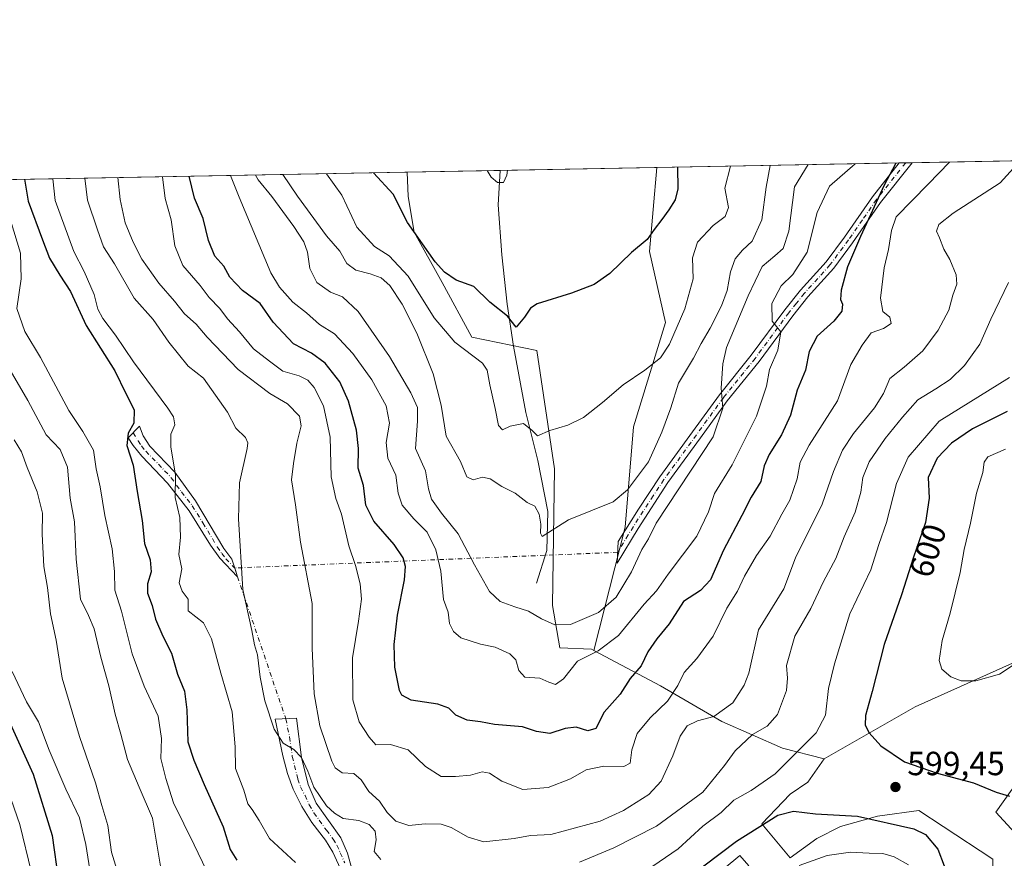
# Model space of a CAD drawing. Units: metres. Extents: x 628214 to 631678, y 4713423 to 4715800.
# Drawn here: x 629085 to 629380, y 4715549 to 4715800 of the extents above; entities that cross this region are included whole.
import ezdxf
from ezdxf.enums import TextEntityAlignment as Align

# ---------------------------------------------------------------- set-up
doc = ezdxf.new("R2010")
doc.units = ezdxf.units.M
doc.header["$MEASUREMENT"] = 0
doc.linetypes.add('DGN Style 4', pattern=[2.6384748266838614, 1.318413404963828, -0.6592067024819142, 0.001648016756204785, -0.6592067024819142])
for name, color, linetype, lineweight in [('Camino Cxs', 7, 'Continuous', 0), ('Camino eje', 30, 'DGN Style 4', 13), ('Camino eje virtual', 6, 'DGN Style 4', 0), ('Comarca CxS', 21, 'Continuous', 0), ('Comunidad Autónoma CxS', 142, 'Continuous', 0), ('Corriente natural lineal', 142, 'Continuous', 13), ('Cultivos herbáceos CxS', 92, 'Continuous', 0), ('Curva de nivel maestra', 30, 'Continuous', 30), ('Curva de nivel normal', 30, 'Continuous', 0), ('Matorral CxS', 135, 'Continuous', 0), ('Municipio CxS', 4, 'Continuous', 0), ('Núcleo urbano CxS', 7, 'Continuous', 0), ('Provincia CxS', 1, 'Continuous', 0), ('Punto de cota en terreno', 7, 'Continuous', 0), ('Rótulo de curva de nivel directora', 7, 'Continuous', 0), ('Rótulo de punto de cota en terreno', 7, 'Continuous', 0)]:
    doc.layers.add(name, color=color, linetype=linetype, lineweight=lineweight)
doc.styles.add('Style-Arial', font='txt')

# ---------------------------------------------------------------- blocks, each defined once
blk = doc.blocks.new('*U16')
at = {"layer": 'Matorral CxS', "color": 135, "linetype": 'Continuous', "lineweight": 0}
for points in [[(628882.7443000004, 4715748.513699999, 595.059699999998), (629200.9826999997, 4715754.473099999, 547.8500000000058), (629201.2917, 4715747.1841, 548.7194000000018), (629203.0604999998, 4715736.5613, 550.2185000000027), (629211.4663000006, 4715721.513300001, 551.1802000000025), (629220.3147, 4715705.1373, 552.9787000000069), (629239.7807, 4715701.1535, 551.5853000000062), (629245.0931000002, 4715665.867699999, 556.6720000000059), (629244.4172999999, 4715625.0251, 564.1624000000012), (629246.6111000003, 4715612.359099999, 567.1054000000004), (629256.1501000002, 4715611.940099999, 568.3885000000009), (629256.7889, 4715611.542300001, 568.6828999999998), (629276.7298999998, 4715600.963099999, 577.8671000000032), (629295.1117000004, 4715590.2763, 585.5691999999982), (629313.2505000001, 4715582.3093, 593.2780999999959), (629325.6385000005, 4715579.211300001, 597.2930000000051), (629320.7883000001, 4715572.1873, 598.0212000000029), (629315.4791000001, 4715568.646299999, 597.9869000000035), (629307.0730999997, 4715559.794500001, 599.068299999999), (629315.4789000005, 4715549.615499999, 602.3046999999933), (629323.4419, 4715555.3685, 601.2100000000064), (629330.5208999999, 4715558.909499999, 600.465400000001), (629341.5818999996, 4715562.007300001, 599.931899999996), (629342.3479000004, 4715562.116900001, 599.900999999998), (629353.9698999999, 4715563.7783, 599.3041999999987), (629361.2421000004, 4715558.976700001, 598.590200000006), (629376.0906999996, 4715549.172499999, 596.0669999999955)], [(629388.4357000003, 4715550.792300001, 595.4695999999967), (629376.9329000004, 4715563.1851, 598.8510999999999), (629388.4013, 4715579.338099999, 601.8626999999979)]]:
    blk.add_polyline3d(points, dxfattribs=at)
blk = doc.blocks.new('5PATER')
at = {"layer": 'Núcleo urbano CxS', "linetype": 'Continuous', "lineweight": 0}
h = blk.add_hatch(color=51, dxfattribs=at)
edge = h.paths.add_edge_path()
edge.add_ellipse((0, 0), major_axis=(-0.1095731443231308, -0.1110710700762829), ratio=0.9994222409660322, start_angle=0, end_angle=360)

msp = doc.modelspace()

# ---------------------------------------------------------------- linework, layer by layer
at = {"layer": 'Camino Cxs', "color": 7, "linetype": 'Continuous', "lineweight": 0, "extrusion": (-0.2394220444298026, -0.004474716304437927, 0.9709052793939523), "elevation": -171222.7453122378, "flags": 128}
msp.add_lwpolyline([(-4703173.581442983, 696625.1683900896), (-4703173.581442983, 696629.1589714452)], dxfattribs=at)
at = {"layer": 'Camino Cxs', "color": 7, "linetype": 'Continuous', "lineweight": 0}
for points in [[(629270.0301000001, 4715647.9901, 563.5917000000045), (629263.8101000005, 4715637.640100001, 563.2581000000064), (629264.0601000005, 4715644.130100001, 562.2722000000067), (629270.1300999997, 4715653.7401, 562.2066000000051), (629276.5100999996, 4715663.440099999, 562.1273999999976), (629286.2701000003, 4715676.840100001, 563.3046999999933), (629294.3400999998, 4715687.9801, 565.1227000000072), (629303.8601000002, 4715699.7501, 568.0907000000007), (629313.8901000004, 4715713.370100001, 571.2741999999998), (629318.5500999996, 4715719.170100001, 571.9777000000031), (629326.2401000002, 4715727.6801, 573.1812000000064), (629331.7401000002, 4715735.090100001, 574.7060000000056), (629340.1001000004, 4715747.1501, 575.265400000004), (629348.0900999998, 4715757.220100001, 575.4812999999995), (629348.0963000003, 4715757.228, 575.4817999999941), (629351.9700999996, 4715757.300100001, 576.4375), (629342.5000999998, 4715745.370100001, 576.5875999999989), (629334.1601, 4715733.350099999, 575.7116999999998), (629328.5500999996, 4715725.790100001, 574.1315000000031), (629320.8201000001, 4715717.2301, 572.4135999999999), (629316.2500999998, 4715711.550100001, 571.6796000000032), (629306.2200999996, 4715697.9301, 568.9835000000021), (629296.7100999998, 4715686.170100001, 565.8537000000069), (629288.6801000005, 4715675.090100001, 564.3990999999951), (629278.9600999998, 4715661.7401, 563.3482999999978)], [(629149.4351000005, 4715636.190099999, 590.5500000000029), (629150.3000999996, 4715633.5701, 590.4752000000008), (629145.0201000003, 4715639.090100001, 591.4397000000026), (629142.2301000003, 4715643.020099999, 592.1039000000019), (629135.8300999999, 4715653.3201, 594.0694999999978), (629129.3501000004, 4715661.540100001, 596.3647999999957), (629121.6601, 4715669.630100001, 599.0194000000047), (629119.0500999996, 4715672.7501, 599.931700000001), (629117.5900999998, 4715675.0701, 600.357600000003), (629120.9700999996, 4715678.530099999, 599.9505999999965), (629122.1201, 4715675.670100001, 599.3105999999971), (629124.0900999998, 4715672.550100001, 598.0126000000018), (629131.5800999999, 4715664.8201, 595.5301999999938), (629137.6901000004, 4715656.300100001, 593.5133999999962), (629146.2301000003, 4715642.0001, 591.0798000000068), (629148.5701000001, 4715638.8101, 590.6223000000027)]]:
    msp.add_polyline3d(points, close=True, dxfattribs=at)
for points in [[(629270.0301000001, 4715647.9901, 563.5917000000045), (629263.8101000005, 4715637.640100001, 563.2581000000064), (629264.0601000005, 4715644.130100001, 562.2722000000067), (629270.1300999997, 4715653.7401, 562.2066000000051), (629276.5100999996, 4715663.440099999, 562.1273999999976), (629286.2701000003, 4715676.840100001, 563.3046999999933), (629294.3400999998, 4715687.9801, 565.1227000000072), (629303.8601000002, 4715699.7501, 568.0907000000007), (629313.8901000004, 4715713.370100001, 571.2741999999998), (629318.5500999996, 4715719.170100001, 571.9777000000031), (629326.2401000002, 4715727.6801, 573.1812000000064), (629331.7401000002, 4715735.090100001, 574.7060000000056), (629340.1001000004, 4715747.1501, 575.265400000004), (629348.0900999998, 4715757.220100001, 575.4812999999995), (629348.0963000003, 4715757.228, 575.4817999999941)], [(629351.9700999996, 4715757.3004, 576.4373999999953), (629342.5000999998, 4715745.370100001, 576.5875999999989), (629334.1601, 4715733.350099999, 575.7116999999998), (629328.5500999996, 4715725.790100001, 574.1315000000031), (629320.8201000001, 4715717.2301, 572.4135999999999), (629316.2500999998, 4715711.550100001, 571.6796000000032), (629306.2200999996, 4715697.9301, 568.9835000000021), (629296.7100999998, 4715686.170100001, 565.8537000000069), (629288.6801000005, 4715675.090100001, 564.3990999999951), (629278.9600999998, 4715661.7401, 563.3482999999978), (629270.0301000001, 4715647.9901, 563.5917000000045)], [(629149.4351000005, 4715636.190099999, 590.5500000000029), (629150.3000999996, 4715633.5701, 590.4752000000008), (629145.0201000003, 4715639.090100001, 591.4397000000026), (629142.2301000003, 4715643.020099999, 592.1039000000019), (629135.8300999999, 4715653.3201, 594.0694999999978), (629129.3501000004, 4715661.540100001, 596.3647999999957), (629121.6601, 4715669.630100001, 599.0194000000047), (629119.0500999996, 4715672.7501, 599.931700000001), (629117.5900999998, 4715675.0701, 600.357600000003), (629120.9700999996, 4715678.530099999, 599.9505999999965), (629122.1201, 4715675.670100001, 599.3105999999971), (629124.0900999998, 4715672.550100001, 598.0126000000018), (629131.5800999999, 4715664.8201, 595.5301999999938), (629137.6901000004, 4715656.300100001, 593.5133999999962), (629146.2301000003, 4715642.0001, 591.0798000000068), (629148.5701000001, 4715638.8101, 590.6223000000027), (629149.4351000005, 4715636.190099999, 590.5500000000029)], [(629181.5201000003, 4715545.190099999, 593.6006000000052), (629178.8000999996, 4715551.2601, 593.0831999999937), (629176.5601000005, 4715554.860099999, 592.545100000003), (629172.4801000003, 4715560.190099999, 591.9744999999966), (629169.5500999996, 4715564.940099999, 591.6637000000047), (629166.9200999998, 4715570.0701, 591.4579999999987), (629165.2701000003, 4715574.770099999, 591.5298999999941), (629163.8400999998, 4715580.110099999, 591.4560999999958), (629161.5500999996, 4715591.020099999, 590.4285999999993), (629167.8701, 4715591.280099999, 588.9067000000068), (629169.4301000005, 4715579.530099999, 590.1754999999976), (629171.3800999997, 4715571.450099999, 590.8810999999987), (629173.8000999996, 4715565.9101, 591.0334000000003), (629181.2001, 4715555.530099999, 592.9199999999983), (629183.1901000004, 4715550.950099999, 592.9891000000061), (629184.5000999998, 4715546.270099999, 593.4801000000007)], [(629181.5201000003, 4715545.190099999, 593.6006000000052), (629178.8000999996, 4715551.2601, 593.0831999999937), (629176.5601000005, 4715554.860099999, 592.545100000003), (629172.4801000003, 4715560.190099999, 591.9744999999966), (629169.5500999996, 4715564.940099999, 591.6637000000047), (629166.9200999998, 4715570.0701, 591.4579999999987), (629165.2701000003, 4715574.770099999, 591.5298999999941), (629163.8400999998, 4715580.110099999, 591.4560999999958), (629161.5500999996, 4715591.020099999, 590.4285999999993), (629167.8701, 4715591.280099999, 588.9067000000068), (629169.4301000005, 4715579.530099999, 590.1754999999976), (629171.3800999997, 4715571.450099999, 590.8810999999987), (629173.8000999996, 4715565.9101, 591.0334000000003), (629181.2001, 4715555.530099999, 592.9199999999983), (629183.1901000004, 4715550.950099999, 592.9891000000061), (629184.5000999998, 4715546.270099999, 593.4801000000007)], [(629286.9501, 4715539.170100001, 602.6474000000017), (629300.4301000005, 4715550.270099999, 601.7839999999997), (629303.1300999997, 4715547.220100001, 602.1894999999931)], [(629286.9501, 4715539.170100001, 602.6474000000017), (629300.4301000005, 4715550.270099999, 601.7839999999997), (629303.1300999997, 4715547.220100001, 602.1894999999931)]]:
    msp.add_polyline3d(points, dxfattribs=at)
at = {"layer": 'Camino eje', "color": 30, "linetype": 'DGN Style 4', "lineweight": 13}
for points in [[(629350.0334000001, 4715757.2642, 575.9621999999945), (629350.0301000001, 4715757.2601, 575.9621999999945), (629341.3000999996, 4715746.2601, 575.8675999999978), (629337.1201, 4715740.2301, 575.6650999999983), (629332.9501, 4715734.220100001, 574.995299999995), (629327.3951000003, 4715726.735099999, 573.530700000003), (629319.6851000005, 4715718.200099999, 572.161500000002), (629317.3551000003, 4715715.300100001, 571.7305999999953), (629315.0701000001, 4715712.460100001, 571.3877000000066), (629305.0401, 4715698.840100001, 568.497199999998), (629295.5251000002, 4715687.075099999, 565.4569000000047), (629287.4751000004, 4715675.965100001, 563.7497000000003), (629277.7351000002, 4715662.590100001, 562.5430999999953), (629274.5450999998, 4715657.7401, 562.7259999999952), (629270.0800999999, 4715650.8651, 562.8209000000061), (629267.0450999998, 4715646.0601, 562.6567000000068), (629263.9351000005, 4715640.8851, 562.7844999999943)], [(629119.0856999997, 4715676.601100001, 600.0114999999934), (629120.5850999998, 4715674.210100001, 599.499299999996), (629121.5701000001, 4715672.6501, 598.9521999999997), (629122.8750999998, 4715671.090100001, 598.4560999999958), (629126.6201, 4715667.225099999, 597.103099999993), (629130.4650999998, 4715663.1801, 595.898199999996), (629133.5201000003, 4715658.920100001, 594.729600000006), (629136.7600999996, 4715654.8101, 593.7600999999995), (629139.9600999998, 4715649.6601, 592.8858000000037), (629144.2301000003, 4715642.5101, 591.574099999998), (629145.6250999998, 4715640.545100001, 591.2600999999995), (629146.7950999998, 4715638.950099999, 590.9976000000024), (629149.4351000005, 4715636.190099999, 590.5500000000029)], [(629164.7100999998, 4715591.1501, 589.5396000000037), (629165.8551000003, 4715585.6951, 590.0807999999961), (629166.6350999996, 4715579.8201, 590.6521999999968), (629167.3501000004, 4715577.1501, 590.698900000003), (629168.3251, 4715573.110099999, 590.9630000000034), (629169.1501000002, 4715570.7601, 591.118100000007), (629170.4650999998, 4715568.1951, 591.2364999999991), (629171.6750999996, 4715565.425100001, 591.4412000000011), (629173.1401000004, 4715563.050100001, 591.6230000000069), (629176.8400999998, 4715557.860099999, 592.0706999999966), (629178.8800999997, 4715555.1951, 592.573000000004), (629180.0000999998, 4715553.395099999, 592.772100000002), (629180.9951, 4715551.1051, 593.0090999999958), (629182.3551000003, 4715548.0701, 593.051099999997)]]:
    msp.add_polyline3d(points, dxfattribs=at)
at = {"layer": 'Camino eje virtual', "color": 6, "linetype": 'DGN Style 4', "lineweight": 0}
msp.add_polyline3d([(629263.9351000005, 4715640.8851, 562.7844999999943), (629149.4351000005, 4715636.190099999, 590.5500000000029), (629150.3000999996, 4715633.5701, 590.4752000000008), (629164.7100999998, 4715591.1501, 589.5396000000037)], dxfattribs=at)
at = {"layer": 'Comarca CxS', "color": 21, "linetype": 'Continuous', "lineweight": 0, "flags": 128}
msp.add_lwpolyline([(628390.2899690921, 4713425.151993012), (628257.1700009644, 4713422.659982849), (628220.2732799596, 4715423.003563092), (628217.7786489157, 4715558.249163766), (628214.5000009647, 4715735.999982825), (630367.1883690135, 4715776.311697373), (631633.7700009895, 4715800.029982824), (631677.5700009902, 4713486.689982849), (630971.498309759, 4713473.472297669)], close=True, dxfattribs=at)
at = {"layer": 'Comunidad Autónoma CxS', "color": 142, "linetype": 'Continuous', "lineweight": 0, "flags": 128}
msp.add_lwpolyline([(628390.2899690921, 4713425.151993012), (628257.1700009644, 4713422.659982849), (628220.2732799596, 4715423.003563092), (628217.7786489157, 4715558.249163766), (628214.5000009647, 4715735.999982825), (630367.1883690135, 4715776.311697373), (631633.7700009895, 4715800.029982824), (631677.5700009902, 4713486.689982849), (630971.498309759, 4713473.472297669)], close=True, dxfattribs=at)
at = {"layer": 'Corriente natural lineal', "color": 142, "linetype": 'Continuous', "lineweight": 13}
msp.add_polyline3d([(629239.6501000002, 4715631.700099999, 563.078800000003), (629242.7100999998, 4715641.4301, 560.9150999999983), (629243.0701000001, 4715653.030099999, 559.4878000000026), (629240.0201000003, 4715668.280099999, 556.3450000000012), (629236.5000999998, 4715682.690099999, 554.6319999999978), (629232.7801000001, 4715702.440099999, 551.023000000001), (629230.8601000002, 4715715.0701, 549.3895000000048), (629229.2901, 4715729.8101, 547.513300000006), (629228.2500999998, 4715744.670100001, 546.014599999995), (629228.7600999996, 4715754.9901, 544.9565000000002), (629228.7603000002, 4715754.9932, 544.9563000000053)], dxfattribs=at)
at = {"layer": 'Cultivos herbáceos CxS', "color": 92, "linetype": 'Continuous', "lineweight": 0, "extrusion": (-0.06686664006153933, -0.001252051327243106, 0.9977611361515113), "elevation": -47435.04420571183, "flags": 128}
msp.add_lwpolyline([(-4703148.519183239, 715833.9259630644), (-4703148.519183239, 715880.9456559441)], dxfattribs=at)
at = {"layer": 'Cultivos herbáceos CxS', "color": 92, "linetype": 'Continuous', "lineweight": 0, "extrusion": (0.1035809475182046, 0.00193980052115979, 0.9946191353906123), "elevation": 74865.75904535616, "flags": 128}
msp.add_lwpolyline([(4703146.522806777, -713472.0250058866), (4703146.522806777, -713499.9576783826)], dxfattribs=at)
at = {"layer": 'Cultivos herbáceos CxS', "color": 92, "linetype": 'Continuous', "lineweight": 0}
for points in [[(629482.3728, 4715759.7426, 591.2108000000007), (629486.0401, 4715756.9033, 590.7480000000069), (629485.0387000004, 4715726.8685, 593.5757000000012), (629471.0223000003, 4715706.845699999, 594.486699999994), (629455.0027000001, 4715673.8071, 595.573000000004), (629447.9943000004, 4715645.7753, 595.6818000000058), (629442.9879000002, 4715632.760299999, 598.1296000000002), (629421.9641000006, 4715633.761499999, 602.9204000000027), (629397.9358999999, 4715619.7457, 605.4639000000025), (629381.9167, 4715607.731899999, 605.7890999999945), (629352.8835000005, 4715594.7171, 602.6677000000054), (629325.6385000005, 4715579.211300001, 597.2930000000051)], [(629275.6664000005, 4715755.8717, 548.1008000000002), (629273.4051000001, 4715730.8081, 550.2887999999948), (629278.2717000004, 4715709.563300001, 553.5010000000038), (629268.6211000001, 4715678.340500001, 556.8929999999964), (629266.1237000005, 4715648.403700001, 561.351999999999), (629256.7889, 4715611.542300001, 568.6828999999998)], [(629200.9826999997, 4715754.473200001, 547.8499000000012), (629201.2917, 4715747.1841, 548.7194000000018), (629203.0604999998, 4715736.5613, 550.2185000000027), (629211.4663000006, 4715721.513300001, 551.1802000000025), (629220.3147, 4715705.1373, 552.9787000000069), (629239.7807, 4715701.1535, 551.5853000000062), (629245.0931000002, 4715665.867699999, 556.6720000000059), (629244.4172999999, 4715625.0251, 564.1624000000012), (629246.6111000003, 4715612.359099999, 567.1054000000004), (629256.1501000002, 4715611.940099999, 568.3885000000009), (629256.7889, 4715611.542300001, 568.6828999999998)], [(629422.9622999999, 4715472.5759, 591.0948000000062), (629369.9003, 4715459.561100001, 595.7899999999936), (629348.8761, 4715451.552300001, 598.194399999993), (629335.8611000003, 4715456.5581, 599.7056000000011), (629362.3750999998, 4715513.764699999, 597.5005999999995), (629369.0115, 4715532.353499999, 597.2088999999978), (629376.0904999999, 4715539.877499999, 596.328999999998), (629376.0906999996, 4715549.172499999, 596.0669999999955), (629361.2421000004, 4715558.976700001, 598.590200000006), (629353.9698999999, 4715563.7783, 599.3041999999987), (629342.3479000004, 4715562.116900001, 599.900999999998), (629341.5818999996, 4715562.007300001, 599.931899999996), (629330.5208999999, 4715558.909499999, 600.465400000001), (629323.4419, 4715555.3685, 601.2100000000064), (629315.4789000005, 4715549.615499999, 602.3046999999933), (629307.0730999997, 4715559.794500001, 599.068299999999), (629315.4791000001, 4715568.646299999, 597.9869000000035), (629320.7883000001, 4715572.1873, 598.0212000000029), (629325.6385000005, 4715579.211300001, 597.2930000000051), (629352.8835000005, 4715594.7171, 602.6677000000054), (629381.9167, 4715607.731899999, 605.7890999999945)], [(629388.4013, 4715579.338099999, 601.8626999999979), (629376.9329000004, 4715563.1851, 598.8510999999999), (629388.4357000003, 4715550.792300001, 595.4695999999967)], [(629388.4357000003, 4715550.792300001, 595.4695999999967), (629376.9329000004, 4715563.1851, 598.8510999999999), (629388.4013, 4715579.338099999, 601.8626999999979)], [(629325.6385000005, 4715579.211300001, 597.2930000000051), (629320.7883000001, 4715572.1873, 598.0212000000029), (629315.4791000001, 4715568.646299999, 597.9869000000035), (629307.0730999997, 4715559.794500001, 599.068299999999), (629315.4789000005, 4715549.615499999, 602.3046999999933), (629323.4419, 4715555.3685, 601.2100000000064), (629330.5208999999, 4715558.909499999, 600.465400000001), (629341.5818999996, 4715562.007300001, 599.931899999996), (629342.3479000004, 4715562.116900001, 599.900999999998), (629353.9698999999, 4715563.7783, 599.3041999999987), (629361.2421000004, 4715558.976700001, 598.590200000006), (629376.0906999996, 4715549.172499999, 596.0669999999955), (629376.0904999999, 4715539.877499999, 596.328999999998), (629369.0115, 4715532.353499999, 597.2088999999978), (629362.3750999998, 4715513.764699999, 597.5005999999995), (629335.8611000003, 4715456.5581, 599.7056000000011), (629348.8761, 4715451.552300001, 598.194399999993), (629369.9003, 4715459.561100001, 595.7899999999936), (629422.9622999999, 4715472.5759, 591.0948000000062)]]:
    msp.add_polyline3d(points, dxfattribs=at)
msp.add_polyline3d([(629256.7889, 4715611.542300001, 568.6828999999998), (629256.1501000002, 4715611.940099999, 568.3885000000009), (629246.6111000003, 4715612.359099999, 567.1054000000004), (629244.4172999999, 4715625.0251, 564.1624000000012), (629245.0931000002, 4715665.867699999, 556.6720000000059), (629239.7807, 4715701.1535, 551.5853000000062), (629220.3147, 4715705.1373, 552.9787000000069), (629211.4663000006, 4715721.513300001, 551.1802000000025), (629203.0604999998, 4715736.5613, 550.2185000000027), (629201.2917, 4715747.1841, 548.7194000000018), (629200.9826999997, 4715754.473099999, 547.8500000000058), (629275.6664000005, 4715755.8716, 548.1008000000002), (629273.4051000001, 4715730.8081, 550.2887999999948), (629278.2717000004, 4715709.563300001, 553.5010000000038), (629268.6211000001, 4715678.340500001, 556.8929999999964), (629266.1237000005, 4715648.403700001, 561.351999999999)], close=True, dxfattribs=at)
at = {"layer": 'Curva de nivel maestra', "color": 30, "linetype": 'Continuous', "lineweight": 30, "flags": 128}
for points, elevation in [([(629347.1558999997, 4715757.210300001), (629347.0099999999, 4715757.0001), (629343.5899999999, 4715750.600099999), (629336.5099999999, 4715735.2301), (629332.6100000005, 4715726.140100001), (629330.7100000001, 4715719.2301), (629330.5700000003, 4715716.4301), (629331.1200000001, 4715714.9801), (629330.9000000004, 4715712.960100001), (629328.5599999997, 4715709.9801), (629323.5300000003, 4715705.420100001), (629321.1799999997, 4715700.890100001), (629320.0499999998, 4715695.340100001), (629317.6200000001, 4715689.350099999), (629315.6299999999, 4715681.860099999), (629312.9500000002, 4715676.0001), (629309.1699999999, 4715670.0801), (629307.7400000002, 4715666.6801), (629306.7400000002, 4715662.0601), (629303.79, 4715657.350099999), (629301.0300000003, 4715651.890100001), (629295.5800000001, 4715641.550100001), (629291.6500000004, 4715632.620100001), (629288.6699999999, 4715629.4901), (629283.5899999999, 4715626.200099999), (629279.3300000001, 4715619.520099999), (629275.5899999999, 4715615.040100001), (629272.9400000004, 4715611.130100001), (629270.9199999999, 4715606.9801), (629267.6900000004, 4715603.130100001), (629264.6399999997, 4715598.520099999), (629259.8499999996, 4715593.120100001), (629257.4199999999, 4715588.2301), (629255.0499999998, 4715587.550100001), (629251.4800000006, 4715588.670100001), (629248.2400000002, 4715588.2501), (629243.5999999996, 4715586.700099999), (629239.6699999999, 4715587.340100001), (629235.5, 4715588.700099999), (629227.0800000001, 4715589.460100001), (629222.9400000004, 4715590.210100001), (629218.9100000003, 4715590.7601), (629215.5800000001, 4715592.220100001), (629213.4100000003, 4715594.300100001), (629210.1200000001, 4715595.540100001), (629202.2199999997, 4715596.7401), (629199.3799999999, 4715598.1501), (629198.6799999997, 4715599.540100001), (629197.3600000005, 4715606.550100001), (629197.1600000003, 4715613.300100001), (629198.0899999999, 4715622.0601), (629200.2100000001, 4715632.6801), (629200.5499999998, 4715636.640100001), (629199.8200000003, 4715639.2501), (629197.1500000004, 4715643.170100001), (629191, 4715650.2301), (629188.6900000004, 4715654.9901), (629187.9000000004, 4715660.8201), (629186.3399999999, 4715666.0601), (629186.4100000003, 4715671.940099999), (629185.8399999999, 4715677.380100001), (629183.5099999999, 4715686.0601), (629180.9000000004, 4715691.780099999), (629176.4800000006, 4715697.350099999), (629172.3899999997, 4715700.4101), (629167.0300000003, 4715703.190099999), (629160.9199999999, 4715709.610099999), (629157.0999999996, 4715715.2601), (629151.7800000003, 4715719.110099999), (629148, 4715723.050100001), (629146.1900000004, 4715726.370100001), (629143.5199999996, 4715729.390100001), (629141.5999999996, 4715734.050100001), (629140.0199999996, 4715740.600099999), (629137.4199999999, 4715746.7501), (629135.8627000004, 4715753.253599999)], 575), ([(629281.7945999998, 4715755.986400001), (629281.8799999999, 4715749.450099999), (629281.1500000004, 4715746.1601), (629279.2100000001, 4715743.2501), (629277.1299999999, 4715740.360099999), (629274.79, 4715737.290100001), (629272.7599999999, 4715734.340100001), (629268.1100000005, 4715730.420100001), (629261.5499999998, 4715724.170100001), (629256.9400000004, 4715720.9001), (629250.0999999996, 4715718.350099999), (629239.8200000003, 4715715.100099999), (629237.9100000003, 4715713.850099999), (629236.1100000005, 4715711.110099999), (629233.6100000005, 4715708.1801), (629231.0300000003, 4715711.440099999), (629225.7599999999, 4715715.600099999), (629220.9699999997, 4715720.280099999), (629215.6799999997, 4715722.2401), (629212.1200000001, 4715724.640100001), (629209.3799999999, 4715727.690099999), (629201.1100000005, 4715739.420100001), (629196.8200000003, 4715747.860099999), (629190.9353, 4715754.2849)], 550), ([(629086.5635000002, 4715752.330399999), (629087.6699999999, 4715745.8201), (629091.9400000004, 4715734.220100001), (629094.1100000005, 4715728.790100001), (629097.1900000004, 4715723.700099999), (629100.3200000003, 4715718.860099999), (629105.0800000001, 4715708.610099999), (629113.5999999996, 4715695.120100001), (629116.9000000004, 4715688.3101), (629119.3899999997, 4715683.4101), (629119.3099999997, 4715679.460100001), (629117.6100000005, 4715676.4901), (629117.2000000002, 4715672.790100001), (629119.04, 4715666.890100001), (629120.2800000003, 4715659.020099999), (629121.7699999996, 4715650.4101), (629122.4600000001, 4715643.550100001), (629124.1399999997, 4715638.670100001), (629124.4299999997, 4715635.0801), (629123.3300000001, 4715631.5001), (629123.3799999999, 4715628.630100001), (629124.7999999998, 4715624.9801), (629125.7999999998, 4715620.920100001), (629127.9100000003, 4715615.850099999), (629130.5099999999, 4715610.7601), (629132.3700000001, 4715604.4301), (629134.4199999999, 4715599.350099999), (629135.1500000004, 4715593.790100001), (629135.4199999999, 4715584.290100001), (629137.2300000006, 4715578.7601), (629140.2800000003, 4715571.4801), (629146, 4715558.860099999), (629148.0599999997, 4715552.0801), (629150.0999999996, 4715548.9101)], 600), ([(629380.3700000001, 4715682.950099999), (629370.04, 4715677.8101), (629363.7000000002, 4715673.460100001), (629359.4600000001, 4715669.0001), (629356.7400000002, 4715663.2401), (629357.0199999996, 4715657.100099999), (629355.9900000002, 4715649.7401), (629352.3200000003, 4715639.420100001), (629348.7300000006, 4715628.190099999), (629343.6299999999, 4715613.300100001), (629340.04, 4715599.2601), (629338.04, 4715592.1501), (629337.9500000002, 4715589.2601), (629339.0899999999, 4715586.890100001), (629342.6200000001, 4715583.0101), (629349.7199999997, 4715578.3201), (629359.4400000004, 4715574.9001), (629370.2999999998, 4715572.0101), (629377.04, 4715569.1601), (629381.04, 4715568.0001)], 600), ([(629081.8600000005, 4715590.780099999), (629089.2400000002, 4715574.5701), (629094.8300000001, 4715556.220100001), (629096.7999999998, 4715542.7401)], 625.0000000000001), ([(629284.7599999999, 4715543.5001), (629299.4199999999, 4715554.610099999), (629311.7699999996, 4715562.300100001), (629316.5, 4715563.5701), (629323.0199999996, 4715562.7501), (629335.6699999999, 4715562.0701), (629352.4299999997, 4715558.2601), (629355.9199999999, 4715556.600099999), (629359.6799999997, 4715552.190099999), (629361.54, 4715547.2301)], 600)]:
    msp.add_lwpolyline(points, dxfattribs=dict(at, elevation=elevation))
at = {"layer": 'Curva de nivel normal', "color": 30, "linetype": 'Continuous', "lineweight": 0, "flags": 128}
for points, elevation in [([(629384.2709999997, 4715757.905400001), (629378.2400000002, 4715751.2501), (629364.2000000002, 4715742.220100001), (629359.9600000001, 4715738.8201), (629359.2000000002, 4715736.8101), (629360.1500000004, 4715734.8101), (629361.4299999997, 4715731.4801), (629363.2000000002, 4715728.350099999), (629365.1600000003, 4715723.840100001), (629365.3200000003, 4715720.9901), (629364.1600000003, 4715717.700099999), (629362.9000000004, 4715713.2301), (629359.7300000006, 4715707.220100001), (629355.1200000001, 4715701.0801), (629349.5800000001, 4715696.220100001), (629345.2599999999, 4715692.770099999), (629343.3499999996, 4715688.370100001), (629340.75, 4715684.0101), (629334.4600000001, 4715676.350099999), (629331.1600000003, 4715671.4101), (629328.4699999997, 4715665.020099999), (629325.0800000001, 4715655.220100001), (629317.0899999999, 4715639.220100001), (629313.5599999997, 4715629.9801), (629306.0700000003, 4715617.710100001), (629303.1200000001, 4715604.8101), (629301.7699999996, 4715601.200099999), (629298.3099999997, 4715595.950099999), (629292.7000000002, 4715591.800100001), (629287.7599999999, 4715590.5601), (629284.6699999999, 4715589.0001), (629282.5700000003, 4715585.9001), (629280.4299999997, 4715580.100099999), (629276.9199999999, 4715572.470100001), (629273.2400000002, 4715568.540100001), (629265.7100000001, 4715563.7601), (629258.6500000004, 4715560.5601), (629243.9800000006, 4715556.5601), (629237.8499999996, 4715556.280099999), (629233.0300000003, 4715555.3201), (629223.8799999999, 4715554.3301), (629219.2199999997, 4715555.720100001), (629214.1900000004, 4715558.630100001), (629211.1600000003, 4715559.6601), (629206.3399999999, 4715559.790100001), (629201.5, 4715559.290100001), (629197.6299999999, 4715560.5601), (629195.04, 4715563.100099999), (629192.6799999997, 4715566.540100001), (629189.54, 4715569.420100001), (629187.2800000003, 4715572.860099999), (629185.0499999998, 4715574.7601), (629181.5899999999, 4715574.940099999), (629179.5199999996, 4715576.470100001), (629178.4299999997, 4715578.5101), (629174.8499999996, 4715589.0601), (629173.1799999997, 4715598.5701), (629172.5999999996, 4715612.2501), (629172.5599999997, 4715625.620100001), (629169.1100000005, 4715643.9001), (629167.5999999996, 4715655.040100001), (629166.4600000001, 4715662.5001), (629167, 4715667.440099999), (629168.0099999999, 4715673.5001), (629169.2699999996, 4715678.640100001), (629168.7699999996, 4715681.600099999), (629165.2100000001, 4715685.2601), (629159.9199999999, 4715688.3201), (629150.4600000001, 4715695.530099999), (629141.2000000002, 4715705.200099999), (629137.9199999999, 4715709.020099999), (629134.4100000003, 4715712.1501), (629131.4000000004, 4715715.940099999), (629126.7199999997, 4715721.3201), (629121.7000000002, 4715728.4801), (629119.04, 4715733.5601), (629116.6900000004, 4715739.350099999), (629115.1900000004, 4715746.3301), (629114.5509000003, 4715752.854599999)], 585), ([(629363.1176000005, 4715757.509199999), (629356.7599999999, 4715750.850099999), (629347.1399999997, 4715741.100099999), (629345.75, 4715737.0101), (629344.9100000003, 4715731.390100001), (629343.6399999997, 4715725.840100001), (629342.5499999998, 4715716.790100001), (629343.2000000002, 4715712.850099999), (629345.3200000003, 4715711.130100001), (629345.6399999997, 4715709.280099999), (629343.4100000003, 4715707.780099999), (629339.7599999999, 4715706.4301), (629337.0300000003, 4715702.8201), (629333.6799999997, 4715696.9801), (629329.6399999997, 4715686.1601), (629321.1900000004, 4715672.890100001), (629318.4900000002, 4715667.8101), (629317.5499999998, 4715662.800100001), (629315.4299999997, 4715656.5001), (629312.9900000002, 4715652.290100001), (629309.5, 4715645.7301), (629305.4199999999, 4715639.9101), (629301.8700000001, 4715633.7301), (629299.7100000001, 4715629.220100001), (629296.5599999997, 4715624.220100001), (629292.4800000006, 4715615.800100001), (629287.5899999999, 4715609.1801), (629283.8300000001, 4715604.9801), (629281.9000000004, 4715601.040100001), (629278.8300000001, 4715596.360099999), (629273.6900000004, 4715591.4101), (629269.79, 4715586.7401), (629268.1600000003, 4715581.890100001), (629267.6299999999, 4715577.9001), (629265.7300000006, 4715576.860099999), (629259.7699999996, 4715576.9801), (629254.5300000003, 4715575.9001), (629249.8200000003, 4715573.2401), (629243.1799999997, 4715570.640100001), (629235.5999999996, 4715569.970100001), (629229.2999999998, 4715572.4801), (629225.6600000003, 4715574.850099999), (629223.4000000004, 4715575.2601), (629219.9100000003, 4715574.2401), (629215.4699999997, 4715573.9001), (629211.1900000004, 4715573.850099999), (629206.4600000001, 4715576.9001), (629201.2999999998, 4715581.8101), (629195.9699999997, 4715583.4101), (629191.6699999999, 4715583.4001), (629189.6399999997, 4715585.6501), (629186.6399999997, 4715590.1801), (629184.7400000002, 4715596.8301), (629184.6200000001, 4715609.380100001), (629186.4900000002, 4715620.340100001), (629187.3600000005, 4715626.860099999), (629186.9900000002, 4715631.460100001), (629185.5099999999, 4715636.9101), (629183.5599999997, 4715642.8201), (629181.4000000004, 4715652.280099999), (629179.7199999997, 4715657.0001), (629178.2699999996, 4715663.440099999), (629178.0099999999, 4715675.3301), (629175.9400000004, 4715684.6801), (629173.1699999999, 4715690.120100001), (629171.2800000003, 4715692.3101), (629168.6799999997, 4715693.610099999), (629163.8200000003, 4715695.050100001), (629159.8300000001, 4715698.020099999), (629155.0999999996, 4715701.690099999), (629150.9199999999, 4715706.8101), (629147.2999999998, 4715710.630100001), (629144.9500000002, 4715713.720100001), (629141.8300000001, 4715717.0601), (629139.0999999996, 4715720.630100001), (629133.9699999997, 4715726.540100001), (629131.54, 4715732.5001), (629130.4800000006, 4715740.220100001), (629128.6299999999, 4715746.5801), (629127.8596999999, 4715753.103900001)], 580), ([(629334.9192000005, 4715756.9812), (629327.2599999999, 4715750.300100001), (629323.54, 4715742.4001), (629320.5700000003, 4715730.5601), (629316.3200000003, 4715723.890100001), (629312.7800000003, 4715720.550100001), (629310.0599999997, 4715715.210100001), (629310.0999999996, 4715709.920100001), (629312.7300000006, 4715706.790100001), (629311.8499999996, 4715701.280099999), (629309.3499999996, 4715695.550100001), (629308.4400000004, 4715690.550100001), (629305.4500000002, 4715681.550100001), (629298.1100000005, 4715667.020099999), (629292.9100000003, 4715658.420100001), (629291.1200000001, 4715652.9801), (629287.6200000001, 4715645.670100001), (629279.0700000003, 4715634.300100001), (629275.5700000003, 4715629.4101), (629271.9000000004, 4715625.420100001), (629264.1799999997, 4715616.0101), (629258.1399999997, 4715611.420100001), (629251.8899999997, 4715608.360099999), (629247.6900000004, 4715603.120100001), (629245.3600000005, 4715601.420100001), (629243.3600000005, 4715602.040100001), (629240.6900000004, 4715603.2301), (629236.1699999999, 4715603.600099999), (629234.3600000005, 4715605.550100001), (629233.5099999999, 4715608.720100001), (629231.7000000002, 4715610.520099999), (629227.2800000003, 4715612.5601), (629222.9699999997, 4715613.440099999), (629217.0700000003, 4715615.300100001), (629214.8899999997, 4715617.1801), (629213.7000000002, 4715619.590100001), (629213.2100000001, 4715623.020099999), (629211.8300000001, 4715626.7401), (629211.1100000005, 4715635.220100001), (629209.5999999996, 4715641.610099999), (629206.9900000002, 4715646.860099999), (629202.9600000001, 4715650.870100001), (629199.5199999996, 4715654.940099999), (629198.3200000003, 4715658.5701), (629197.6200000001, 4715663.940099999), (629195.1900000004, 4715669.030099999), (629194.7699999996, 4715673.6801), (629195.6900000004, 4715679.4901), (629194.6900000004, 4715684.690099999), (629190.4600000001, 4715692.440099999), (629184.7999999998, 4715700.3301), (629179.2699999996, 4715706.140100001), (629174.79, 4715708.9901), (629170.8600000005, 4715712.470100001), (629166.79, 4715715.6501), (629162.8099999997, 4715720.090100001), (629160.29, 4715724.390100001), (629150.8099999997, 4715747.0001), (629148.1984999999, 4715753.4846)], 570), ([(629320.898, 4715756.718599999), (629316.7699999996, 4715750.100099999), (629315.1100000005, 4715736.8301), (629313.3600000005, 4715731.6801), (629310.9500000002, 4715729.5001), (629307.1299999999, 4715726.280099999), (629302.9600000001, 4715717.550100001), (629296.5, 4715702.0601), (629295.3200000003, 4715697.200099999), (629294.8200000003, 4715689.890100001), (629295.3799999999, 4715683.9801), (629292.5199999996, 4715675.360099999), (629275.4400000004, 4715649.550100001), (629273.1299999999, 4715644.870100001), (629271.2000000002, 4715641.710100001), (629268.0700000003, 4715635.020099999), (629263.5199999996, 4715627.5101), (629258.1799999997, 4715622.940099999), (629249.8200000003, 4715619.3101), (629245.1699999999, 4715619.2301), (629241.1299999999, 4715621.030099999), (629237.2999999998, 4715623.3301), (629233.1900000004, 4715624.5601), (629228.7999999998, 4715626.190099999), (629225.6299999999, 4715629.1601), (629221.0800000001, 4715637.100099999), (629216.2400000002, 4715646.4001), (629211.2699999996, 4715652.530099999), (629208.2699999996, 4715656.800100001), (629207.3799999999, 4715659.890100001), (629206.5, 4715665.220100001), (629203.5300000003, 4715671.890100001), (629204.0800000001, 4715680.030099999), (629204.0599999997, 4715684.130100001), (629202.1399999997, 4715688.5701), (629195.7300000006, 4715699.380100001), (629186.3499999996, 4715712.800100001), (629181.6299999999, 4715717.2301), (629178.1100000005, 4715718.6501), (629174, 4715721.540100001), (629171.8799999999, 4715725.7301), (629171.2300000006, 4715730.520099999), (629170.1100000005, 4715733.620100001), (629167.1299999999, 4715738.190099999), (629160.5099999999, 4715747.1801), (629156.4800000006, 4715752.140100001), (629155.6655000001, 4715753.624399999)], 565), ([(629309.5477, 4715756.506100001), (629308.2999999998, 4715749.940099999), (629307.0700000003, 4715740.2301), (629304.1500000004, 4715733.9001), (629301.2199999997, 4715731.140100001), (629299.04, 4715728.5701), (629297.6600000003, 4715724.710100001), (629296.6600000003, 4715719.1601), (629294.9400000004, 4715714.5001), (629291.6200000001, 4715707.9001), (629288.9000000004, 4715703.3201), (629286.5599999997, 4715698.9301), (629282.0999999996, 4715691.460100001), (629279.8499999996, 4715684.0601), (629277.1500000004, 4715676.800100001), (629273.1399999997, 4715667.940099999), (629266.8399999999, 4715659.5601), (629262.6200000001, 4715655.9801), (629249.2400000002, 4715650.540100001), (629241.4000000004, 4715645.5801), (629240.8399999999, 4715646.610099999), (629240.9500000002, 4715649.300100001), (629240.4400000004, 4715652.3201), (629239.2000000002, 4715654.670100001), (629236.9199999999, 4715655.770099999), (629233.2400000002, 4715658.590100001), (629229.3399999999, 4715660.5101), (629225.7699999996, 4715662.840100001), (629223.5099999999, 4715663.380100001), (629220.7199999997, 4715662.5801), (629218.8799999999, 4715663.4001), (629216.9100000003, 4715668.0601), (629212.6399999997, 4715675.620100001), (629211.1399999997, 4715684.890100001), (629208.75, 4715694.2601), (629203.8600000005, 4715706.390100001), (629199.5099999999, 4715715.040100001), (629195.8099999997, 4715720.630100001), (629193.2000000002, 4715722.880100001), (629189.9699999997, 4715724.130100001), (629185.6500000004, 4715725.190099999), (629183, 4715727.210100001), (629180.8499999996, 4715730.880100001), (629176.8899999997, 4715735.4101), (629168.1900000004, 4715747.3201), (629163.8164999997, 4715753.777100001)], 560), ([(629297.6968, 4715756.284200001), (629295.9800000006, 4715749.710100001), (629297.0899999999, 4715743.9001), (629296.0300000003, 4715741.2301), (629292.5, 4715738.5601), (629287.8200000003, 4715733.5601), (629286.3099999997, 4715728.850099999), (629286.5099999999, 4715722.610099999), (629283.9800000006, 4715713.620100001), (629279.4299999997, 4715703.110099999), (629276.75, 4715699.0101), (629272.0300000003, 4715695.2601), (629265.5300000003, 4715690.960100001), (629259.3600000005, 4715685.610099999), (629253.6900000004, 4715681.210100001), (629249.0300000003, 4715678.850099999), (629243.6900000004, 4715677.2501), (629239.9199999999, 4715675.6801), (629238.3899999997, 4715677.300100001), (629235.8200000003, 4715679.350099999), (629231.8399999999, 4715678.5601), (629229.5, 4715677.4901), (629228.29, 4715678.800100001), (629227.3399999999, 4715683.860099999), (629225.7599999999, 4715690.950099999), (629224.8799999999, 4715695.3101), (629223.54, 4715697.4001), (629215.2400000002, 4715703.6601), (629209.0999999996, 4715710.9901), (629201.3399999999, 4715723.350099999), (629195.6200000001, 4715729.470100001), (629191.2400000002, 4715732.2501), (629185.9500000002, 4715738.0801), (629181.4199999999, 4715747.5701), (629176.8976999996, 4715754.022100001)], 555), ([(629231.0204999996, 4715755.035599999), (629230.79, 4715753.610099999), (629229.7599999999, 4715751.340100001), (629228.0099999999, 4715751.380100001), (629226.1600000003, 4715752.9801), (629224.9373000005, 4715754.921700001)], 545), ([(629167.6299999999, 4715548.2401), (629159.8200000003, 4715555.380100001), (629156.7400000002, 4715560.720100001), (629154.6799999997, 4715563.9901), (629153.4000000004, 4715565.710100001), (629152.1600000003, 4715569.790100001), (629149.6799999997, 4715576.3201), (629149.5899999999, 4715582.780099999), (629148.7199999997, 4715593.2301), (629145.2699999996, 4715604.800100001), (629142.5, 4715615.030099999), (629140.0800000001, 4715619.7601), (629135.5199999996, 4715623.4001), (629135.5, 4715626.8301), (629133.7199999997, 4715629.280099999), (629132.8899999997, 4715631.720100001), (629133.6200000001, 4715635.9801), (629132.7400000002, 4715640.270099999), (629133.25, 4715645.450099999), (629133, 4715651.2501), (629131.6900000004, 4715657.220100001), (629131.7699999996, 4715663.9801), (629130.3399999999, 4715672.370100001), (629130.3799999999, 4715676.1601), (629131.5899999999, 4715679.020099999), (629131.1399999997, 4715681.370100001), (629129.4400000004, 4715684.0001), (629119.2100000001, 4715697.770099999), (629113.8200000003, 4715705.800100001), (629110.0599999997, 4715710.7501), (629108.5499999998, 4715713.5701), (629107.4500000002, 4715717.890100001), (629104.4000000004, 4715724.8201), (629101.3799999999, 4715730.7401), (629095.7599999999, 4715745.970100001), (629095.0521000001, 4715752.489399999)], 595), ([(629193.1100000005, 4715549.120100001), (629191.1200000001, 4715551.4901), (629191.7199999997, 4715554.940099999), (629191.4800000006, 4715557.5601), (629189.6699999999, 4715559.530099999), (629186.5800000001, 4715560.780099999), (629181.8200000003, 4715561.340100001), (629179.25, 4715562.920100001), (629176.8499999996, 4715565.100099999), (629173.0999999996, 4715570.710100001), (629171.2999999998, 4715575.440099999), (629169.3799999999, 4715579.520099999), (629167.0800000001, 4715581.940099999), (629163.9199999999, 4715583.880100001), (629161.2000000002, 4715588.0601), (629158.4600000001, 4715596.5001), (629157.04, 4715603.550100001), (629156.2599999999, 4715610.220100001), (629155.4100000003, 4715613.210100001), (629154.5999999996, 4715617.4901), (629151.9100000003, 4715629.7401), (629150.5899999999, 4715650.890100001), (629150.8799999999, 4715661.640100001), (629153.1600000003, 4715671.880100001), (629153.4000000004, 4715673.620100001), (629152.6500000004, 4715675.190099999), (629149.7599999999, 4715677.960100001), (629147.2599999999, 4715682.790100001), (629140.1299999999, 4715692.9101), (629135.5, 4715696.4901), (629129.7699999996, 4715703.700099999), (629125.0499999998, 4715710.4001), (629119.4000000004, 4715716.850099999), (629113.54, 4715727.0701), (629110.2599999999, 4715732.130100001), (629108.4000000004, 4715737.280099999), (629105.4400000004, 4715746.1501), (629104.6240999997, 4715752.6687)], 590), ([(629141.0300000003, 4715545.8201), (629137.3399999999, 4715553.520099999), (629131.0999999996, 4715566.0001), (629128.8399999999, 4715573.290100001), (629127.3200000003, 4715579.220100001), (629127.5199999996, 4715585.220100001), (629126.54, 4715591.890100001), (629122.4100000003, 4715600.890100001), (629118.8300000001, 4715610.5801), (629115.6500000004, 4715623.3201), (629113.5700000003, 4715629.5801), (629113.54, 4715635.1801), (629112.7699999996, 4715641.9001), (629110.6399999997, 4715651.870100001), (629109.1799999997, 4715660.460100001), (629108.04, 4715665.840100001), (629107.1900000004, 4715671.360099999), (629104.04, 4715676.940099999), (629099.8700000001, 4715683.2501), (629091.3799999999, 4715699.050100001), (629086.7100000001, 4715706.9101), (629084.3200000003, 4715713.7601), (629085.5800000001, 4715722.550100001), (629085.4199999999, 4715730.220100001), (629080.7199999997, 4715745.690099999)], 605), ([(629380.75, 4715721.550100001), (629375.5, 4715710.550100001), (629372.1900000004, 4715703.0601), (629367.6100000005, 4715696.7501), (629363.3700000001, 4715692.5601), (629359.04, 4715689.6801), (629353.7000000002, 4715686.4901), (629349.1200000001, 4715681.2401), (629343.9400000004, 4715674.9001), (629339.1500000004, 4715667.890100001), (629337.2199999997, 4715663.220100001), (629336.5999999996, 4715658.890100001), (629334.9100000003, 4715652.890100001), (629331.6600000003, 4715645.550100001), (629329.0999999996, 4715639.0801), (629325.5099999999, 4715632.140100001), (629321.7100000001, 4715624.100099999), (629316.9299999997, 4715615.790100001), (629314.4100000003, 4715607.030099999), (629314.6799999997, 4715603.2301), (629314.3899999997, 4715599.630100001), (629311.75, 4715592.420100001), (629308.6500000004, 4715588.940099999), (629304.2199999997, 4715586.4801), (629299.0499999998, 4715581.550100001), (629295.8499999996, 4715577.220100001), (629289.4000000004, 4715569.210100001), (629275.5, 4715559.0001), (629262.7699999996, 4715552.540100001), (629252.4800000006, 4715548.3101)], 590), ([(629075.2300000006, 4715707.2301), (629087.6200000001, 4715686.200099999), (629093.0800000001, 4715675.970100001), (629097.2999999998, 4715671.590100001), (629099.4299999997, 4715666.300100001), (629100.2999999998, 4715657.090100001), (629101.5300000003, 4715650.0101), (629102.0099999999, 4715638.850099999), (629103.3799999999, 4715626.850099999), (629105.7599999999, 4715621.950099999), (629107.4800000006, 4715617.9801), (629109.4199999999, 4715609.5101), (629111.8499999996, 4715600.940099999), (629113.7400000002, 4715592.5001), (629115.3799999999, 4715586.5801), (629117.4100000003, 4715578.940099999), (629120.8700000001, 4715570.7301), (629124.8899999997, 4715561.420100001), (629127.2400000002, 4715547.140100001)], 610), ([(629381.0800000001, 4715693.1601), (629360.04, 4715680.090100001), (629350.7300000006, 4715669.300100001), (629347.2800000003, 4715661.440099999), (629344.2800000003, 4715649.770099999), (629342.0499999998, 4715643.2501), (629339.6399999997, 4715635.610099999), (629333.3300000001, 4715622.460100001), (629328.7400000002, 4715607.550100001), (629326.9100000003, 4715600.220100001), (629326.0800000001, 4715592.220100001), (629323.2300000006, 4715586.9001), (629311.0300000003, 4715574.6801), (629303.8600000005, 4715569.690099999), (629298.6900000004, 4715566.8301), (629294.8600000005, 4715563.1501), (629289.3600000005, 4715559.040100001), (629282.0300000003, 4715552.3201), (629270.6900000004, 4715544.5101)], 595), ([(629083.5199999996, 4715674.4801), (629085.7100000001, 4715670.890100001), (629087.4199999999, 4715666.200099999), (629090.4199999999, 4715658.960100001), (629092, 4715652.540100001), (629091.9000000004, 4715646.280099999), (629092.3899999997, 4715636.610099999), (629093.4299999997, 4715630.360099999), (629094.4199999999, 4715622.450099999), (629096.0300000003, 4715614.630100001), (629097.8799999999, 4715603.2601), (629103, 4715585.860099999), (629107.8300000001, 4715572.030099999), (629109.7400000002, 4715565.2601), (629111.4900000002, 4715559.210100001), (629112.5899999999, 4715551.290100001), (629114.9800000006, 4715543.540100001)], 615), ([(629379.8300000001, 4715671.7301), (629374.5599999997, 4715669.380100001), (629373.5199999996, 4715667.780099999), (629373.0499999998, 4715664.690099999), (629371.1799999997, 4715658.5701), (629369.3600000005, 4715649.600099999), (629367.5099999999, 4715641.700099999), (629366.2699999996, 4715634.8301), (629363.3300000001, 4715622.690099999), (629360.9800000006, 4715614.540100001), (629360.0599999997, 4715608.5701), (629360.7999999998, 4715605.9801), (629363.5099999999, 4715603.690099999), (629366.6399999997, 4715602.4901), (629370.9800000006, 4715602.4901), (629378.0999999996, 4715604.5001), (629386.6299999999, 4715610.110099999)], 605), ([(629106.9299999997, 4715540.880100001), (629104.9100000003, 4715553.540100001), (629103.0599999997, 4715561.530099999), (629099, 4715570.0701), (629093.9299999997, 4715581.780099999), (629090.7400000002, 4715590.190099999), (629087.2400000002, 4715596.2301), (629082.9100000003, 4715605.2401)], 620), ([(629079.9400000004, 4715574.7601), (629085.1799999997, 4715559.520099999), (629088.7000000002, 4715545.1801)], 630), ([(629350.8499999996, 4715547.450099999), (629346.6100000005, 4715549.880100001), (629343.1699999999, 4715550.920100001), (629339.0999999996, 4715551.0101), (629333.5199999996, 4715551.3101), (629326.5899999999, 4715550.300100001), (629318.2300000006, 4715547.3101)], 605)]:
    msp.add_lwpolyline(points, dxfattribs=dict(at, elevation=elevation))
at = {"layer": 'Matorral CxS', "color": 135, "linetype": 'Continuous', "lineweight": 0, "extrusion": (-0.1190577121376064, -0.002229453871145276, 0.9928848325541062), "elevation": -84871.29572534814, "flags": 128}
msp.add_lwpolyline([(-4703147.6432896, 712495.7960215607), (-4703147.6432896, 712627.1563334679)], dxfattribs=at)
at = {"layer": 'Matorral CxS', "color": 135, "linetype": 'Continuous', "lineweight": 0, "extrusion": (-0.343751151777784, -0.006437452796049892, 0.939038713181169), "elevation": -246157.0030619273, "flags": 128}
msp.add_lwpolyline([(-4703146.748340731, 673913.1981814232), (-4703146.748340731, 673990.3436692186)], dxfattribs=at)
at = {"layer": 'Matorral CxS', "color": 135, "linetype": 'Continuous', "lineweight": 0, "extrusion": (-0.2369041812998249, -0.004439660186465485, 0.9715228758501203), "elevation": -169473.294468274, "flags": 128}
msp.add_lwpolyline([(-4703137.245778329, 697297.9562414332), (-4703137.245778329, 697299.9503685455)], dxfattribs=at)
at = {"layer": 'Matorral CxS', "color": 135, "linetype": 'Continuous', "lineweight": 0, "extrusion": (-0.2365963644668795, -0.004422133620959758, 0.9715979647237297), "elevation": -169196.8757222367, "flags": 128}
msp.add_lwpolyline([(-4703172.889542053, 697126.6450737297), (-4703172.889542053, 697128.6388389909)], dxfattribs=at)
at = {"layer": 'Matorral CxS', "color": 135, "linetype": 'Continuous', "lineweight": 0, "extrusion": (0.146690209012565, 0.002746998164308509, 0.9891786676738107), "elevation": 105793.7140771947, "flags": 128}
msp.add_lwpolyline([(4703147.139736498, -709219.6949782872), (4703147.139736498, -709541.4712214258)], dxfattribs=at)
at = {"layer": 'Matorral CxS', "color": 135, "linetype": 'Continuous', "lineweight": 0}
msp.add_polyline3d([(629325.6385000005, 4715579.211300001, 597.2930000000051), (629313.2505000001, 4715582.3093, 593.2780999999959), (629295.1117000004, 4715590.2763, 585.5691999999982), (629276.7298999998, 4715600.963099999, 577.8671000000032), (629256.7889, 4715611.542300001, 568.6828999999998), (629266.1237000005, 4715648.403700001, 561.351999999999), (629268.6211000001, 4715678.340500001, 556.8929999999964), (629278.2717000004, 4715709.563300001, 553.5010000000038), (629273.4051000001, 4715730.8081, 550.2887999999948), (629275.6664000005, 4715755.8716, 548.1008000000002), (629482.3728999998, 4715759.7424, 591.2108000000007), (629486.0401, 4715756.9033, 590.7480000000069), (629485.0387000004, 4715726.8685, 593.5757000000012), (629471.0223000003, 4715706.845699999, 594.486699999994), (629455.0027000001, 4715673.8071, 595.573000000004), (629447.9943000004, 4715645.7753, 595.6818000000058), (629442.9879000002, 4715632.760299999, 598.1296000000002), (629421.9641000006, 4715633.761499999, 602.9204000000027), (629397.9358999999, 4715619.7457, 605.4639000000025), (629381.9167, 4715607.731899999, 605.7890999999945), (629352.8835000005, 4715594.7171, 602.6677000000054)], close=True, dxfattribs=at)
for points in [[(629482.3728, 4715759.7426, 591.2108000000007), (629486.0401, 4715756.9033, 590.7480000000069), (629485.0387000004, 4715726.8685, 593.5757000000012), (629471.0223000003, 4715706.845699999, 594.486699999994), (629455.0027000001, 4715673.8071, 595.573000000004), (629447.9943000004, 4715645.7753, 595.6818000000058), (629442.9879000002, 4715632.760299999, 598.1296000000002), (629421.9641000006, 4715633.761499999, 602.9204000000027), (629397.9358999999, 4715619.7457, 605.4639000000025), (629381.9167, 4715607.731899999, 605.7890999999945), (629352.8835000005, 4715594.7171, 602.6677000000054), (629325.6385000005, 4715579.211300001, 597.2930000000051)], [(629275.6664000005, 4715755.8717, 548.1008000000002), (629273.4051000001, 4715730.8081, 550.2887999999948), (629278.2717000004, 4715709.563300001, 553.5010000000038), (629268.6211000001, 4715678.340500001, 556.8929999999964), (629266.1237000005, 4715648.403700001, 561.351999999999), (629256.7889, 4715611.542300001, 568.6828999999998)], [(629200.9826999997, 4715754.473200001, 547.8499000000012), (629201.2917, 4715747.1841, 548.7194000000018), (629203.0604999998, 4715736.5613, 550.2185000000027), (629211.4663000006, 4715721.513300001, 551.1802000000025), (629220.3147, 4715705.1373, 552.9787000000069), (629239.7807, 4715701.1535, 551.5853000000062), (629245.0931000002, 4715665.867699999, 556.6720000000059), (629244.4172999999, 4715625.0251, 564.1624000000012), (629246.6111000003, 4715612.359099999, 567.1054000000004), (629256.1501000002, 4715611.940099999, 568.3885000000009), (629256.7889, 4715611.542300001, 568.6828999999998)], [(629256.7889, 4715611.542300001, 568.6828999999998), (629276.7298999998, 4715600.963099999, 577.8671000000032), (629295.1117000004, 4715590.2763, 585.5691999999982), (629313.2505000001, 4715582.3093, 593.2780999999959), (629325.6385000005, 4715579.211300001, 597.2930000000051)], [(629388.4357000003, 4715550.792300001, 595.4695999999967), (629376.9329000004, 4715563.1851, 598.8510999999999), (629388.4013, 4715579.338099999, 601.8626999999979)], [(629325.6385000005, 4715579.211300001, 597.2930000000051), (629320.7883000001, 4715572.1873, 598.0212000000029), (629315.4791000001, 4715568.646299999, 597.9869000000035), (629307.0730999997, 4715559.794500001, 599.068299999999), (629315.4789000005, 4715549.615499999, 602.3046999999933), (629323.4419, 4715555.3685, 601.2100000000064), (629330.5208999999, 4715558.909499999, 600.465400000001), (629341.5818999996, 4715562.007300001, 599.931899999996), (629342.3479000004, 4715562.116900001, 599.900999999998), (629353.9698999999, 4715563.7783, 599.3041999999987), (629361.2421000004, 4715558.976700001, 598.590200000006), (629376.0906999996, 4715549.172499999, 596.0669999999955), (629376.0904999999, 4715539.877499999, 596.328999999998), (629369.0115, 4715532.353499999, 597.2088999999978), (629362.3750999998, 4715513.764699999, 597.5005999999995), (629335.8611000003, 4715456.5581, 599.7056000000011), (629348.8761, 4715451.552300001, 598.194399999993), (629369.9003, 4715459.561100001, 595.7899999999936), (629422.9622999999, 4715472.5759, 591.0948000000062)]]:
    msp.add_polyline3d(points, dxfattribs=at)
at = {"layer": 'Municipio CxS', "color": 4, "linetype": 'Continuous', "lineweight": 0, "flags": 128}
msp.add_lwpolyline([(628214.5000009647, 4715735.999982825), (630367.1883690135, 4715776.311697373)], dxfattribs=at)
at = {"layer": 'Provincia CxS', "color": 1, "linetype": 'Continuous', "lineweight": 0, "flags": 128}
msp.add_lwpolyline([(628390.2899690921, 4713425.151993012), (628257.1700009644, 4713422.659982849), (628220.2732799596, 4715423.003563092), (628217.7786489157, 4715558.249163766), (628214.5000009647, 4715735.999982825), (630367.1883690135, 4715776.311697373), (631633.7700009895, 4715800.029982824), (631677.5700009902, 4713486.689982849), (630971.498309759, 4713473.472297669)], close=True, dxfattribs=at)

# ---------------------------------------------------------------- block references
at = {"layer": 'Matorral CxS', "color": 135, "linetype": 'Continuous', "lineweight": 0}
msp.add_blockref('*U16', (0, 0), dxfattribs=at)
at = {"layer": 'Punto de cota en terreno', "color": 7, "linetype": 'Continuous', "lineweight": 0, "xscale": 10, "yscale": 10, "zscale": 10}
msp.add_blockref('5PATER', (629346.9800000006, 4715570.75, 599.4499999999971), dxfattribs=at)

# ---------------------------------------------------------------- texts
at = {"layer": 'Rótulo de curva de nivel directora', "color": 7, "linetype": 'Continuous', "lineweight": 0, "style": 'Style-Arial'}
msp.add_text('600', height=7.000000000000002, rotation=72.27192339065925, dxfattribs=at).set_placement((629356.653363991, 4715641.398019227), align=Align.MIDDLE_CENTER)
at = {"layer": 'Rótulo de punto de cota en terreno', "color": 7, "linetype": 'Continuous', "lineweight": 0, "style": 'Style-Arial'}
msp.add_text('599,45', height=7.000000000000002, dxfattribs=at).set_placement((629350.5077999998, 4715574.277799999))

doc.saveas('drawing.dxf')
